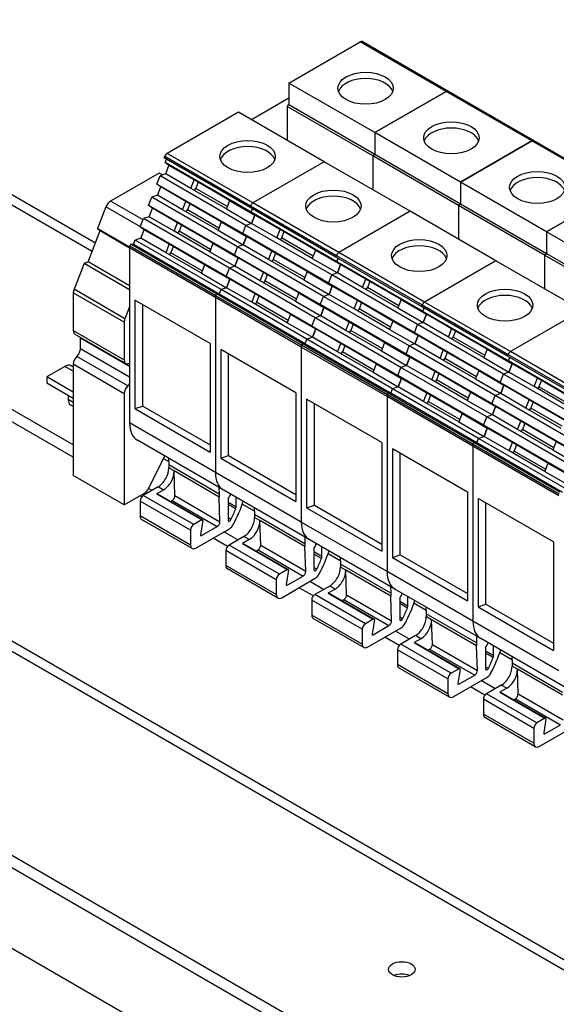
# Model space of a CAD drawing. Units: millimetres. Extents: x 0 to 1782, y 0 to 1260.
# Drawn here: x 1350 to 1420, y 740 to 869 of the extents above; entities that cross this region are included whole.
import ezdxf

# ---------------------------------------------------------------- set-up
doc = ezdxf.new("R2010")
doc.units = ezdxf.units.MM
doc.header["$LTSCALE"] = 6
doc.layers.add('Aristas tangentes visibles(ISO)', color=7, linetype='Continuous', lineweight=25)
doc.layers.add('Visible Edges(ISO)', color=7, linetype='Continuous', lineweight=25)

msp = doc.modelspace()

# ---------------------------------------------------------------- linework, layer by layer
at = {"layer": 'Aristas tangentes visibles(ISO)'}
for p, q in [((1306.6, 869.095), (1359.109, 838.779)), ((1405.772, 859.848), (1394.458, 866.38)), ((1417.085, 853.316), (1405.772, 859.848)), ((1428.399, 846.784), (1417.085, 853.316)), ((1368.696, 851.302), (1380.01, 844.771)), ((1380.316, 845.151), (1369.002, 851.683)), ((1376.918, 844.67), (1372.768, 847.066)), ((1365.468, 842.002), (1360.934, 844.619)), ((1365.821, 842.913), (1361.546, 845.381)), ((1380.01, 844.771), (1391.323, 838.239)), ((1391.63, 838.619), (1380.316, 845.151)), ((1375.823, 841.845), (1371.672, 844.242)), ((1374.727, 839.021), (1370.576, 841.417)), ((1255.688, 839.701), (1510.247, 692.731)), ((1375.414, 832.925), (1364.1, 839.456)), ((1388.232, 838.138), (1384.081, 840.534)), ((1375.366, 832.693), (1364.052, 839.225)), ((1373.631, 836.197), (1369.48, 838.593)), ((1391.323, 838.239), (1402.637, 831.707)), ((1402.943, 832.087), (1391.63, 838.619)), ((1387.136, 835.313), (1382.985, 837.71)), ((1386.04, 832.489), (1381.89, 834.885)), ((1363.345, 829.432), (1356.628, 833.31)), ((1363.44, 829.895), (1356.723, 833.774)), ((1386.727, 826.393), (1375.414, 832.925)), ((1399.546, 831.606), (1395.395, 834.002)), ((1386.68, 826.161), (1375.366, 832.693)), ((1384.945, 829.665), (1380.794, 832.061)), ((1402.637, 831.707), (1413.951, 825.175)), ((1414.257, 825.555), (1402.943, 832.087)), ((1398.45, 828.781), (1394.299, 831.178)), ((1356.628, 828.337), (1363.345, 824.458)), ((1397.354, 825.957), (1393.203, 828.353)), ((1364.052, 823.608), (1357.582, 827.343)), ((1398.041, 819.861), (1386.727, 826.393)), ((1410.86, 825.074), (1406.709, 827.47)), ((1357.582, 825.982), (1364.052, 822.247)), ((1397.994, 819.629), (1386.68, 826.161)), ((1396.258, 823.133), (1392.107, 825.529)), ((1413.951, 825.175), (1425.265, 818.643)), ((1425.571, 819.024), (1414.257, 825.555)), ((1363.345, 820.008), (1356.628, 823.887)), ((1363.823, 821.056), (1357.105, 824.934)), ((1409.764, 822.249), (1405.613, 824.646)), ((1356.628, 822.987), (1355.532, 823.62)), ((1408.668, 819.425), (1404.517, 821.821)), ((1422.173, 818.542), (1418.022, 820.938)), ((1356.628, 818.864), (1355.956, 819.251)), ((1409.307, 813.097), (1397.994, 819.629)), ((1409.355, 813.329), (1398.041, 819.861)), ((1407.572, 816.601), (1403.421, 818.997)), ((1421.077, 815.717), (1416.927, 818.114)), ((1375.366, 809.636), (1364.052, 816.168)), ((1419.982, 812.893), (1415.831, 815.289)), ((1420.621, 806.565), (1409.307, 813.097)), ((1420.668, 806.797), (1409.355, 813.329)), ((1418.886, 810.069), (1414.735, 812.465)), ((1386.68, 803.104), (1375.366, 809.636)), ((1368.508, 807.327), (1367.801, 807.736)), ((1372.078, 802.04), (1365.431, 805.878)), ((1372.502, 802.775), (1365.856, 806.613)), ((1367.612, 806.811), (1373.552, 803.381)), ((1369.668, 805.956), (1375.607, 802.527)), ((1370.021, 806.583), (1375.961, 803.153)), ((1378.089, 805.08), (1377.028, 805.692)), ((1378.038, 804.841), (1377.028, 805.424)), ((1372.078, 800.081), (1365.431, 803.918)), ((1377.406, 803.426), (1377.028, 803.644)), ((1397.994, 796.572), (1386.68, 803.104)), ((1373.385, 801.407), (1373.527, 801.326)), ((1379.821, 800.796), (1379.114, 801.204)), ((1383.392, 795.508), (1376.745, 799.346)), ((1383.816, 796.243), (1377.169, 800.081)), ((1378.926, 800.279), (1384.866, 796.849)), ((1380.981, 799.424), (1386.921, 795.995)), ((1381.335, 800.051), (1387.275, 796.621)), ((1389.402, 798.548), (1388.342, 799.16)), ((1389.352, 798.309), (1388.342, 798.892)), ((1383.392, 793.549), (1376.745, 797.386)), ((1388.72, 796.894), (1388.342, 797.112)), ((1409.307, 790.04), (1397.994, 796.572)), ((1384.699, 794.875), (1384.841, 794.794)), ((1391.135, 794.264), (1390.428, 794.672)), ((1394.706, 788.976), (1388.059, 792.814)), ((1395.13, 789.711), (1388.483, 793.549)), ((1390.24, 793.747), (1396.18, 790.317)), ((1392.295, 792.892), (1398.235, 789.463)), ((1392.649, 793.519), (1398.588, 790.089)), ((1400.716, 792.016), (1399.656, 792.628)), ((1400.666, 791.777), (1399.656, 792.36)), ((1394.706, 787.017), (1388.059, 790.854)), ((1400.033, 790.362), (1399.656, 790.58)), ((1420.621, 783.508), (1409.307, 790.04)), ((1396.013, 788.343), (1396.154, 788.262)), ((1402.449, 787.732), (1401.742, 788.14)), ((1406.019, 782.445), (1399.372, 786.282)), ((1406.444, 783.179), (1399.797, 787.017)), ((1401.554, 787.215), (1407.493, 783.785)), ((1403.609, 786.36), (1409.549, 782.931)), ((1403.962, 786.987), (1409.902, 783.557)), ((1412.03, 785.484), (1410.969, 786.096)), ((1411.979, 785.245), (1410.969, 785.828)), ((1406.019, 780.485), (1399.372, 784.322)), ((1411.347, 783.83), (1410.969, 784.048)), ((1407.327, 781.811), (1407.468, 781.73)), ((1413.763, 781.2), (1413.055, 781.608)), ((1417.333, 775.913), (1410.686, 779.75)), ((1417.757, 776.647), (1411.11, 780.485)), ((1412.867, 780.683), (1418.807, 777.253)), ((1414.923, 779.828), (1420.862, 776.399)), ((1415.276, 780.455), (1421.216, 777.025)), ((1417.333, 773.953), (1410.686, 777.79)), ((1418.64, 775.279), (1418.782, 775.198))]:
    msp.add_line(p, q, dxfattribs=at)
at = {"layer": 'Visible Edges(ISO)'}
for p, q in [((1308.6, 869.293), (1359.538, 839.884)), ((1385.054, 860.951), (1394.458, 866.38)), ((1406.022, 859.873), (1394.708, 866.405)), ((1396.367, 854.419), (1385.054, 860.951)), ((1385.054, 860.951), (1385.054, 858.103)), ((1385.054, 858.952), (1380.137, 856.114)), ((1396.367, 854.419), (1405.772, 859.848)), ((1405.772, 859.848), (1396.367, 854.419)), ((1417.335, 853.341), (1406.022, 859.873)), ((1384.806, 857.872), (1385.054, 858.103)), ((1396.12, 851.34), (1384.806, 857.872)), ((1384.806, 857.872), (1384.806, 853.418)), ((1385.054, 858.103), (1396.367, 851.571)), ((1378.407, 857.113), (1369.002, 851.683)), ((1389.72, 850.581), (1378.407, 857.113)), ((1407.681, 847.887), (1396.367, 854.419)), ((1396.367, 854.419), (1396.367, 851.571)), ((1396.367, 854.419), (1396.367, 851.571)), ((1407.681, 847.887), (1417.085, 853.316)), ((1417.085, 853.316), (1407.681, 847.887)), ((1428.649, 846.809), (1417.335, 853.341)), ((1368.612, 851.087), (1368.696, 851.302)), ((1379.926, 844.555), (1368.612, 851.087)), ((1396.12, 851.34), (1396.367, 851.571)), ((1396.367, 851.571), (1396.12, 851.34)), ((1407.433, 844.808), (1396.12, 851.34)), ((1396.12, 851.34), (1396.12, 846.886)), ((1396.12, 851.34), (1396.12, 846.886)), ((1396.367, 851.571), (1407.681, 845.039)), ((1368.75, 850.461), (1368.923, 850.907)), ((1380.063, 843.929), (1368.75, 850.461)), ((1369.242, 850.092), (1368.75, 850.461)), ((1368.814, 848.989), (1369.242, 850.092)), ((1372.565, 848.173), (1369.242, 850.092)), ((1389.72, 850.581), (1380.316, 845.151)), ((1389.72, 850.581), (1380.316, 845.151)), ((1401.034, 844.049), (1389.72, 850.581)), ((1367.962, 849.085), (1361.546, 845.381)), ((1367.654, 847.637), (1368.078, 848.729)), ((1368.388, 848.839), (1367.962, 849.085)), ((1368.814, 848.989), (1368.078, 848.729)), ((1379.392, 842.197), (1368.078, 848.729)), ((1372.138, 847.071), (1368.814, 848.989)), ((1378.968, 841.105), (1367.654, 847.637)), ((1368.146, 847.267), (1367.654, 847.637)), ((1367.718, 846.165), (1368.146, 847.267)), ((1371.469, 845.348), (1368.146, 847.267)), ((1372.138, 847.071), (1372.565, 848.173)), ((1377.232, 845.478), (1372.565, 848.173)), ((1373.081, 847.875), (1372.768, 847.066)), ((1418.995, 841.355), (1407.681, 847.887)), ((1407.681, 847.887), (1407.681, 845.039)), ((1407.681, 847.887), (1407.681, 845.039)), ((1366.558, 844.812), (1366.982, 845.905)), ((1367.718, 846.165), (1366.982, 845.905)), ((1378.296, 839.373), (1366.982, 845.905)), ((1371.042, 844.246), (1367.718, 846.165)), ((1376.805, 844.376), (1372.138, 847.071)), ((1418.995, 841.355), (1428.399, 846.784)), ((1428.399, 846.784), (1418.995, 841.355)), ((1360.934, 844.619), (1359.831, 841.779)), ((1377.872, 838.28), (1366.558, 844.812)), ((1367.05, 844.443), (1366.558, 844.812)), ((1371.042, 844.246), (1371.469, 845.348)), ((1376.136, 842.654), (1371.469, 845.348)), ((1371.986, 845.05), (1371.672, 844.242)), ((1377.232, 845.478), (1376.805, 844.376)), ((1377.232, 845.478), (1380.556, 843.56)), ((1379.926, 844.555), (1380.01, 844.771)), ((1379.926, 844.555), (1380.01, 844.771)), ((1391.24, 838.023), (1379.926, 844.555)), ((1407.433, 844.808), (1407.681, 845.039)), ((1407.681, 845.039), (1407.433, 844.808)), ((1418.747, 838.276), (1407.433, 844.808)), ((1407.433, 844.808), (1407.433, 840.354)), ((1407.433, 844.808), (1407.433, 840.354)), ((1407.681, 845.039), (1418.995, 838.507)), ((1366.622, 843.34), (1365.886, 843.081)), ((1366.622, 843.34), (1367.05, 844.443)), ((1369.946, 841.422), (1366.622, 843.34)), ((1370.374, 842.524), (1367.05, 844.443)), ((1375.709, 841.552), (1371.042, 844.246)), ((1376.805, 844.376), (1380.128, 842.457)), ((1380.063, 843.929), (1380.237, 844.375)), ((1380.063, 843.929), (1380.237, 844.375)), ((1391.377, 837.397), (1380.063, 843.929)), ((1380.556, 843.56), (1380.063, 843.929)), ((1380.556, 843.56), (1380.063, 843.929)), ((1380.128, 842.457), (1380.556, 843.56)), ((1380.556, 843.56), (1380.128, 842.457)), ((1383.879, 841.641), (1380.556, 843.56)), ((1401.034, 844.049), (1391.63, 838.619)), ((1401.034, 844.049), (1391.63, 838.619)), ((1412.348, 837.517), (1401.034, 844.049)), ((1365.462, 841.988), (1365.886, 843.081)), ((1376.776, 835.456), (1365.462, 841.988)), ((1365.954, 841.618), (1365.462, 841.988)), ((1377.2, 836.549), (1365.886, 843.081)), ((1369.946, 841.422), (1370.374, 842.524)), ((1375.04, 839.83), (1370.374, 842.524)), ((1370.89, 842.226), (1370.576, 841.417)), ((1376.136, 842.654), (1375.709, 841.552)), ((1376.136, 842.654), (1379.46, 840.735)), ((1378.968, 841.105), (1379.392, 842.197)), ((1378.968, 841.105), (1379.392, 842.197)), ((1380.128, 842.457), (1379.392, 842.197)), ((1380.128, 842.457), (1379.392, 842.197)), ((1390.705, 835.665), (1379.392, 842.197)), ((1383.451, 840.539), (1380.128, 842.457)), ((1356.628, 813.267), (1308.368, 841.13)), ((1358.567, 837.382), (1360.165, 841.498)), ((1359.831, 841.779), (1360.165, 841.498)), ((1364.064, 839.336), (1359.831, 841.779)), ((1360.165, 841.498), (1364.053, 839.253)), ((1365.527, 840.516), (1365.954, 841.618)), ((1369.278, 839.7), (1365.954, 841.618)), ((1374.613, 838.727), (1369.946, 841.422)), ((1375.709, 841.552), (1379.032, 839.633)), ((1390.281, 834.573), (1378.968, 841.105)), ((1379.46, 840.735), (1378.968, 841.105)), ((1379.46, 840.735), (1378.968, 841.105)), ((1379.032, 839.633), (1379.46, 840.735)), ((1379.46, 840.735), (1379.032, 839.633)), ((1382.783, 838.816), (1379.46, 840.735)), ((1383.451, 840.539), (1383.879, 841.641)), ((1388.546, 838.946), (1383.879, 841.641)), ((1384.395, 841.343), (1384.081, 840.534)), ((1430.308, 834.823), (1418.995, 841.355)), ((1418.995, 841.355), (1418.995, 838.507)), ((1418.995, 841.355), (1418.995, 838.507)), ((1257.688, 839.899), (1512.247, 692.93)), ((1356.628, 811.634), (1308.368, 839.497)), ((1364.1, 839.456), (1364.193, 839.696)), ((1364.56, 839.664), (1364.193, 839.696)), ((1375.507, 833.164), (1364.193, 839.696)), ((1364.56, 839.664), (1364.79, 840.256)), ((1375.874, 833.132), (1364.56, 839.664)), ((1365.527, 840.516), (1364.79, 840.256)), ((1376.104, 833.724), (1364.79, 840.256)), ((1368.85, 838.597), (1365.527, 840.516)), ((1368.85, 838.597), (1369.278, 839.7)), ((1373.945, 837.005), (1369.278, 839.7)), ((1369.794, 839.402), (1369.48, 838.593)), ((1375.04, 839.83), (1374.613, 838.727)), ((1375.04, 839.83), (1378.364, 837.911)), ((1377.872, 838.28), (1378.296, 839.373)), ((1377.872, 838.28), (1378.296, 839.373)), ((1379.032, 839.633), (1378.296, 839.373)), ((1379.032, 839.633), (1378.296, 839.373)), ((1389.609, 832.841), (1378.296, 839.373)), ((1382.355, 837.714), (1379.032, 839.633)), ((1388.118, 837.844), (1383.451, 840.539)), ((1364.052, 839.225), (1364.052, 816.168)), ((1373.517, 835.903), (1368.85, 838.597)), ((1374.613, 838.727), (1377.936, 836.809)), ((1389.185, 831.748), (1377.872, 838.28)), ((1378.364, 837.911), (1377.872, 838.28)), ((1378.364, 837.911), (1377.872, 838.28)), ((1382.355, 837.714), (1382.783, 838.816)), ((1387.45, 836.122), (1382.783, 838.816)), ((1383.299, 838.519), (1382.985, 837.71)), ((1388.546, 838.946), (1388.118, 837.844)), ((1388.546, 838.946), (1391.869, 837.028)), ((1391.24, 838.023), (1391.323, 838.239)), ((1391.24, 838.023), (1391.323, 838.239)), ((1418.747, 838.276), (1418.995, 838.507)), ((1418.995, 838.507), (1418.747, 838.276)), ((1430.061, 831.744), (1418.747, 838.276)), ((1418.747, 838.276), (1418.747, 833.823)), ((1418.747, 838.276), (1418.747, 833.823)), ((1418.995, 838.507), (1430.308, 831.975)), ((1358.044, 837.177), (1356.723, 833.774)), ((1358.567, 837.382), (1358.044, 837.177)), ((1364.052, 833.708), (1358.044, 837.177)), ((1364.052, 834.215), (1358.567, 837.382)), ((1373.945, 837.005), (1373.517, 835.903)), ((1373.945, 837.005), (1377.268, 835.086)), ((1377.936, 836.809), (1377.2, 836.549)), ((1377.936, 836.809), (1377.2, 836.549)), ((1377.936, 836.809), (1378.364, 837.911)), ((1378.364, 837.911), (1377.936, 836.809)), ((1381.26, 834.89), (1377.936, 836.809)), ((1381.687, 835.992), (1378.364, 837.911)), ((1387.022, 835.02), (1382.355, 837.714)), ((1388.118, 837.844), (1391.442, 835.925)), ((1402.553, 831.491), (1391.24, 838.023)), ((1391.377, 837.397), (1391.55, 837.843)), ((1391.377, 837.397), (1391.55, 837.843)), ((1402.691, 830.865), (1391.377, 837.397)), ((1391.869, 837.028), (1391.377, 837.397)), ((1391.869, 837.028), (1391.377, 837.397)), ((1391.442, 835.925), (1391.869, 837.028)), ((1391.869, 837.028), (1391.442, 835.925)), ((1395.193, 835.109), (1391.869, 837.028)), ((1412.348, 837.517), (1402.943, 832.087)), ((1412.348, 837.517), (1402.943, 832.087)), ((1423.662, 830.985), (1412.348, 837.517)), ((1373.517, 835.903), (1376.84, 833.984)), ((1376.776, 835.456), (1377.2, 836.549)), ((1376.776, 835.456), (1377.2, 836.549)), ((1388.09, 828.924), (1376.776, 835.456)), ((1377.268, 835.086), (1376.776, 835.456)), ((1377.268, 835.086), (1376.776, 835.456)), ((1388.514, 830.017), (1377.2, 836.549)), ((1381.26, 834.89), (1381.687, 835.992)), ((1386.354, 833.298), (1381.687, 835.992)), ((1382.203, 835.694), (1381.89, 834.885)), ((1387.45, 836.122), (1387.022, 835.02)), ((1387.45, 836.122), (1390.773, 834.203)), ((1390.281, 834.573), (1390.705, 835.665)), ((1390.281, 834.573), (1390.705, 835.665)), ((1391.442, 835.925), (1390.705, 835.665)), ((1391.442, 835.925), (1390.705, 835.665)), ((1402.019, 829.134), (1390.705, 835.665)), ((1394.765, 834.007), (1391.442, 835.925)), ((1376.84, 833.984), (1377.268, 835.086)), ((1377.268, 835.086), (1376.84, 833.984)), ((1380.591, 833.168), (1377.268, 835.086)), ((1385.927, 832.195), (1381.26, 834.89)), ((1387.022, 835.02), (1390.346, 833.101)), ((1401.595, 828.041), (1390.281, 834.573)), ((1390.773, 834.203), (1390.281, 834.573)), ((1390.773, 834.203), (1390.281, 834.573)), ((1390.346, 833.101), (1390.773, 834.203)), ((1390.773, 834.203), (1390.346, 833.101)), ((1394.097, 832.284), (1390.773, 834.203)), ((1394.765, 834.007), (1395.193, 835.109)), ((1399.86, 832.414), (1395.193, 835.109)), ((1395.709, 834.811), (1395.395, 834.002)), ((1356.628, 833.31), (1356.628, 828.337)), ((1375.414, 832.925), (1375.507, 833.164)), ((1375.414, 832.925), (1375.507, 833.164)), ((1375.874, 833.132), (1375.507, 833.164)), ((1386.82, 826.632), (1375.507, 833.164)), ((1375.874, 833.132), (1375.507, 833.164)), ((1375.874, 833.132), (1376.104, 833.724)), ((1375.874, 833.132), (1376.104, 833.724)), ((1387.188, 826.6), (1375.874, 833.132)), ((1376.84, 833.984), (1376.104, 833.724)), ((1376.84, 833.984), (1376.104, 833.724)), ((1387.418, 827.192), (1376.104, 833.724)), ((1380.164, 832.065), (1376.84, 833.984)), ((1380.164, 832.065), (1380.591, 833.168)), ((1385.258, 830.473), (1380.591, 833.168)), ((1381.108, 832.87), (1380.794, 832.061)), ((1386.354, 833.298), (1385.927, 832.195)), ((1386.354, 833.298), (1389.678, 831.379)), ((1390.346, 833.101), (1389.609, 832.841)), ((1390.346, 833.101), (1389.609, 832.841)), ((1393.669, 831.182), (1390.346, 833.101)), ((1399.432, 831.312), (1394.765, 834.007)), ((1374.659, 826.64), (1364.76, 832.355)), ((1364.76, 832.355), (1364.76, 818.046)), ((1365.781, 818.392), (1365.781, 831.765)), ((1375.366, 832.693), (1375.366, 809.636)), ((1375.366, 832.693), (1375.366, 809.636)), ((1384.831, 829.371), (1380.164, 832.065)), ((1385.927, 832.195), (1389.25, 830.277)), ((1389.185, 831.748), (1389.609, 832.841)), ((1389.185, 831.748), (1389.609, 832.841)), ((1400.499, 825.216), (1389.185, 831.748)), ((1389.678, 831.379), (1389.185, 831.748)), ((1389.678, 831.379), (1389.185, 831.748)), ((1400.923, 826.309), (1389.609, 832.841)), ((1393.669, 831.182), (1394.097, 832.284)), ((1398.764, 829.59), (1394.097, 832.284)), ((1394.613, 831.987), (1394.299, 831.178)), ((1399.86, 832.414), (1399.432, 831.312)), ((1399.86, 832.414), (1403.183, 830.496)), ((1402.553, 831.491), (1402.637, 831.707)), ((1402.553, 831.491), (1402.637, 831.707)), ((1364.052, 831.472), (1363.44, 829.895)), ((1385.258, 830.473), (1384.831, 829.371)), ((1385.258, 830.473), (1388.582, 828.554)), ((1389.25, 830.277), (1388.514, 830.017)), ((1389.25, 830.277), (1388.514, 830.017)), ((1389.25, 830.277), (1389.678, 831.379)), ((1389.678, 831.379), (1389.25, 830.277)), ((1392.573, 828.358), (1389.25, 830.277)), ((1393.001, 829.46), (1389.678, 831.379)), ((1398.336, 828.488), (1393.669, 831.182)), ((1399.432, 831.312), (1402.755, 829.393)), ((1413.867, 824.959), (1402.553, 831.491)), ((1402.691, 830.865), (1402.864, 831.311)), ((1402.691, 830.865), (1402.864, 831.311)), ((1414.005, 824.333), (1402.691, 830.865)), ((1403.183, 830.496), (1402.691, 830.865)), ((1403.183, 830.496), (1402.691, 830.865)), ((1402.755, 829.393), (1403.183, 830.496)), ((1403.183, 830.496), (1402.755, 829.393)), ((1406.506, 828.577), (1403.183, 830.496)), ((1423.662, 830.985), (1414.257, 825.555)), ((1423.662, 830.985), (1414.257, 825.555)), ((1363.345, 829.432), (1363.345, 824.458)), ((1384.831, 829.371), (1388.154, 827.452)), ((1388.09, 828.924), (1388.514, 830.017)), ((1388.09, 828.924), (1388.514, 830.017)), ((1399.827, 823.485), (1388.514, 830.017)), ((1392.573, 828.358), (1393.001, 829.46)), ((1397.668, 826.766), (1393.001, 829.46)), ((1393.517, 829.162), (1393.203, 828.353)), ((1398.764, 829.59), (1398.336, 828.488)), ((1398.764, 829.59), (1402.087, 827.671)), ((1401.595, 828.041), (1402.019, 829.134)), ((1401.595, 828.041), (1402.019, 829.134)), ((1402.755, 829.393), (1402.019, 829.134)), ((1402.755, 829.393), (1402.019, 829.134)), ((1413.333, 822.602), (1402.019, 829.134)), ((1406.079, 827.475), (1402.755, 829.393)), ((1356.835, 827.879), (1363.552, 824)), ((1399.403, 822.392), (1388.09, 828.924)), ((1388.582, 828.554), (1388.09, 828.924)), ((1388.582, 828.554), (1388.09, 828.924)), ((1388.154, 827.452), (1388.582, 828.554)), ((1388.582, 828.554), (1388.154, 827.452)), ((1391.905, 826.636), (1388.582, 828.554)), ((1397.24, 825.663), (1392.573, 828.358)), ((1398.336, 828.488), (1401.659, 826.569)), ((1412.909, 821.509), (1401.595, 828.041)), ((1402.087, 827.671), (1401.595, 828.041)), ((1402.087, 827.671), (1401.595, 828.041)), ((1401.659, 826.569), (1402.087, 827.671)), ((1402.087, 827.671), (1401.659, 826.569)), ((1405.411, 825.753), (1402.087, 827.671)), ((1406.079, 827.475), (1406.506, 828.577)), ((1411.173, 825.882), (1406.506, 828.577)), ((1407.022, 828.279), (1406.709, 827.47)), ((1357.582, 825.982), (1357.582, 827.343)), ((1374.659, 826.64), (1374.659, 812.33)), ((1386.727, 826.393), (1386.82, 826.632)), ((1386.727, 826.393), (1386.82, 826.632)), ((1387.188, 826.6), (1386.82, 826.632)), ((1398.134, 820.1), (1386.82, 826.632)), ((1387.188, 826.6), (1386.82, 826.632)), ((1387.188, 826.6), (1387.418, 827.192)), ((1387.188, 826.6), (1387.418, 827.192)), ((1398.501, 820.068), (1387.188, 826.6)), ((1388.154, 827.452), (1387.418, 827.192)), ((1388.154, 827.452), (1387.418, 827.192)), ((1398.731, 820.66), (1387.418, 827.192)), ((1391.477, 825.533), (1388.154, 827.452)), ((1391.477, 825.533), (1391.905, 826.636)), ((1396.572, 823.941), (1391.905, 826.636)), ((1397.668, 826.766), (1397.24, 825.663)), ((1397.668, 826.766), (1400.991, 824.847)), ((1401.659, 826.569), (1400.923, 826.309)), ((1401.659, 826.569), (1400.923, 826.309)), ((1404.983, 824.65), (1401.659, 826.569)), ((1410.746, 824.78), (1406.079, 827.475)), ((1385.973, 820.108), (1376.073, 825.823)), ((1376.073, 825.823), (1376.073, 811.514)), ((1377.095, 811.86), (1377.095, 825.233)), ((1386.68, 826.161), (1386.68, 803.104)), ((1386.68, 826.161), (1386.68, 803.104)), ((1396.144, 822.839), (1391.477, 825.533)), ((1392.421, 826.338), (1392.107, 825.529)), ((1397.24, 825.663), (1400.564, 823.745)), ((1400.499, 825.216), (1400.923, 826.309)), ((1400.499, 825.216), (1400.923, 826.309)), ((1411.813, 818.684), (1400.499, 825.216)), ((1400.991, 824.847), (1400.499, 825.216)), ((1400.991, 824.847), (1400.499, 825.216)), ((1412.237, 819.777), (1400.923, 826.309)), ((1404.983, 824.65), (1405.411, 825.753)), ((1410.077, 823.058), (1405.411, 825.753)), ((1405.927, 825.455), (1405.613, 824.646)), ((1411.173, 825.882), (1410.746, 824.78)), ((1411.173, 825.882), (1414.497, 823.964)), ((1413.867, 824.959), (1413.951, 825.175)), ((1413.867, 824.959), (1413.951, 825.175)), ((1356.628, 823.887), (1356.628, 809.253)), ((1396.572, 823.941), (1396.144, 822.839)), ((1396.572, 823.941), (1399.895, 822.022)), ((1400.564, 823.745), (1400.991, 824.847)), ((1400.991, 824.847), (1400.564, 823.745)), ((1404.315, 822.928), (1400.991, 824.847)), ((1409.65, 821.956), (1404.983, 824.65)), ((1410.746, 824.78), (1414.069, 822.861)), ((1425.181, 818.427), (1413.867, 824.959)), ((1414.005, 824.333), (1414.178, 824.78)), ((1414.005, 824.333), (1414.178, 824.78)), ((1414.497, 823.964), (1414.005, 824.333)), ((1425.318, 817.801), (1414.005, 824.333)), ((1414.497, 823.964), (1414.005, 824.333)), ((1414.497, 823.964), (1414.069, 822.861)), ((1414.069, 822.861), (1414.497, 823.964)), ((1417.82, 822.045), (1414.497, 823.964)), ((1355.532, 823.62), (1353.128, 822.232)), ((1356.628, 823.528), (1356.332, 823.699)), ((1396.144, 822.839), (1399.468, 820.92)), ((1399.403, 822.392), (1399.827, 823.485)), ((1399.403, 822.392), (1399.827, 823.485)), ((1400.564, 823.745), (1399.827, 823.485)), ((1400.564, 823.745), (1399.827, 823.485)), ((1411.141, 816.953), (1399.827, 823.485)), ((1403.887, 821.826), (1400.564, 823.745)), ((1403.887, 821.826), (1404.315, 822.928)), ((1408.982, 820.234), (1404.315, 822.928)), ((1404.831, 822.63), (1404.517, 821.821)), ((1410.077, 823.058), (1409.65, 821.956)), ((1410.077, 823.058), (1413.401, 821.139)), ((1412.909, 821.509), (1413.333, 822.602)), ((1412.909, 821.509), (1413.333, 822.602)), ((1414.069, 822.861), (1413.333, 822.602)), ((1414.069, 822.861), (1413.333, 822.602)), ((1424.646, 816.07), (1413.333, 822.602)), ((1417.392, 820.943), (1414.069, 822.861)), ((1356.628, 820.211), (1353.128, 822.232)), ((1353.128, 822.232), (1353.128, 821.415)), ((1356.628, 819.394), (1353.128, 821.415)), ((1410.717, 815.86), (1399.403, 822.392)), ((1399.895, 822.022), (1399.403, 822.392)), ((1399.895, 822.022), (1399.403, 822.392)), ((1399.468, 820.92), (1399.895, 822.022)), ((1399.895, 822.022), (1399.468, 820.92)), ((1403.219, 820.104), (1399.895, 822.022)), ((1408.554, 819.131), (1403.887, 821.826)), ((1409.65, 821.956), (1412.973, 820.037)), ((1413.401, 821.139), (1412.909, 821.509)), ((1424.222, 814.977), (1412.909, 821.509)), ((1413.401, 821.139), (1412.909, 821.509)), ((1417.392, 820.943), (1417.82, 822.045)), ((1422.487, 819.351), (1417.82, 822.045)), ((1418.336, 821.747), (1418.022, 820.938)), ((1363.345, 820.008), (1363.345, 805.375)), ((1385.973, 820.108), (1385.973, 805.798)), ((1398.041, 819.861), (1398.134, 820.1)), ((1398.041, 819.861), (1398.134, 820.1)), ((1398.501, 820.068), (1398.134, 820.1)), ((1409.448, 813.568), (1398.134, 820.1)), ((1398.501, 820.068), (1398.134, 820.1)), ((1398.501, 820.068), (1398.731, 820.66)), ((1398.501, 820.068), (1398.731, 820.66)), ((1409.815, 813.536), (1398.501, 820.068)), ((1399.468, 820.92), (1398.731, 820.66)), ((1399.468, 820.92), (1398.731, 820.66)), ((1410.045, 814.128), (1398.731, 820.66)), ((1402.791, 819.001), (1399.468, 820.92)), ((1402.791, 819.001), (1403.219, 820.104)), ((1407.886, 817.409), (1403.219, 820.104)), ((1408.982, 820.234), (1408.554, 819.131)), ((1408.982, 820.234), (1412.305, 818.315)), ((1412.973, 820.037), (1412.237, 819.777)), ((1412.973, 820.037), (1412.237, 819.777)), ((1413.401, 821.139), (1412.973, 820.037)), ((1412.973, 820.037), (1413.401, 821.139)), ((1416.297, 818.118), (1412.973, 820.037)), ((1416.724, 819.221), (1413.401, 821.139)), ((1422.059, 818.248), (1417.392, 820.943)), ((1355.956, 819.782), (1355.956, 819.251)), ((1397.286, 813.576), (1387.387, 819.291)), ((1387.387, 819.291), (1387.387, 804.982)), ((1388.408, 805.328), (1388.408, 818.702)), ((1397.994, 819.629), (1397.994, 796.572)), ((1397.994, 819.629), (1397.994, 796.572)), ((1407.458, 816.307), (1402.791, 819.001)), ((1403.735, 819.806), (1403.421, 818.997)), ((1408.554, 819.131), (1411.877, 817.213)), ((1411.813, 818.684), (1412.237, 819.777)), ((1411.813, 818.684), (1412.237, 819.777)), ((1412.305, 818.315), (1411.813, 818.684)), ((1423.127, 812.153), (1411.813, 818.684)), ((1412.305, 818.315), (1411.813, 818.684)), ((1423.551, 813.245), (1412.237, 819.777)), ((1416.297, 818.118), (1416.724, 819.221)), ((1421.391, 816.526), (1416.724, 819.221)), ((1417.24, 818.923), (1416.927, 818.114)), ((1356.628, 818.323), (1356.287, 818.519)), ((1364.76, 818.046), (1365.781, 818.392)), ((1364.76, 818.046), (1374.659, 812.33)), ((1365.781, 818.392), (1374.659, 813.266)), ((1407.886, 817.409), (1407.458, 816.307)), ((1407.886, 817.409), (1411.209, 815.491)), ((1412.305, 818.315), (1411.877, 817.213)), ((1411.877, 817.213), (1412.305, 818.315)), ((1415.628, 816.396), (1412.305, 818.315)), ((1420.963, 815.424), (1416.297, 818.118)), ((1407.458, 816.307), (1410.781, 814.388)), ((1410.717, 815.86), (1411.141, 816.953)), ((1410.717, 815.86), (1411.141, 816.953)), ((1411.877, 817.213), (1411.141, 816.953)), ((1411.877, 817.213), (1411.141, 816.953)), ((1422.455, 810.421), (1411.141, 816.953)), ((1415.201, 815.294), (1411.877, 817.213)), ((1415.201, 815.294), (1415.628, 816.396)), ((1420.295, 813.702), (1415.628, 816.396)), ((1416.144, 816.098), (1415.831, 815.289)), ((1411.209, 815.491), (1410.717, 815.86)), ((1422.031, 809.328), (1410.717, 815.86)), ((1411.209, 815.491), (1410.717, 815.86)), ((1411.209, 815.491), (1410.781, 814.388)), ((1410.781, 814.388), (1411.209, 815.491)), ((1414.533, 813.572), (1411.209, 815.491)), ((1419.868, 812.599), (1415.201, 815.294)), ((1376.402, 807.347), (1365.088, 813.879)), ((1397.286, 813.576), (1397.286, 799.266)), ((1409.355, 813.329), (1409.448, 813.568)), ((1409.355, 813.329), (1409.448, 813.568)), ((1409.815, 813.536), (1409.448, 813.568)), ((1409.815, 813.536), (1409.448, 813.568)), ((1420.761, 807.036), (1409.448, 813.568)), ((1409.815, 813.536), (1410.045, 814.128)), ((1409.815, 813.536), (1410.045, 814.128)), ((1421.129, 807.004), (1409.815, 813.536)), ((1410.781, 814.388), (1410.045, 814.128)), ((1410.781, 814.388), (1410.045, 814.128)), ((1421.359, 807.596), (1410.045, 814.128)), ((1414.105, 812.469), (1410.781, 814.388)), ((1414.105, 812.469), (1414.533, 813.572)), ((1419.199, 810.877), (1414.533, 813.572)), ((1420.295, 813.702), (1419.868, 812.599)), ((1420.295, 813.702), (1423.619, 811.783)), ((1408.6, 807.044), (1398.701, 812.759)), ((1398.701, 812.759), (1398.701, 798.45)), ((1399.722, 798.796), (1399.722, 812.17)), ((1409.307, 813.097), (1409.307, 790.04)), ((1409.307, 813.097), (1409.307, 790.04)), ((1418.772, 809.775), (1414.105, 812.469)), ((1415.049, 813.274), (1414.735, 812.465)), ((1419.868, 812.599), (1423.191, 810.681)), ((1461.81, 693.752), (1257.456, 811.736)), ((1366.562, 807.533), (1368.696, 811.795)), ((1369.196, 811.066), (1368.525, 811.454)), ((1369.181, 811.516), (1369.212, 810.623)), ((1376.073, 811.514), (1377.095, 811.86)), ((1376.073, 811.514), (1385.973, 805.798)), ((1377.095, 811.86), (1385.973, 806.734)), ((1419.199, 810.877), (1418.772, 809.775)), ((1419.199, 810.877), (1422.523, 808.959)), ((1461.81, 692.119), (1257.456, 810.103)), ((1369.212, 810.623), (1369.214, 810.242)), ((1375.859, 806.785), (1369.212, 810.623)), ((1369.921, 809.833), (1369.214, 810.242)), ((1375.861, 806.404), (1369.921, 809.833)), ((1370.021, 806.583), (1369.921, 809.833)), ((1418.772, 809.775), (1422.095, 807.856)), ((1363.345, 805.375), (1356.628, 809.253)), ((1363.345, 805.375), (1366.013, 806.915)), ((1367.801, 807.736), (1365.856, 806.613)), ((1367.004, 807.276), (1366.561, 807.532)), ((1368.508, 807.327), (1367.612, 806.811)), ((1375.828, 807.678), (1375.859, 806.785)), ((1387.715, 800.815), (1376.402, 807.347)), ((1408.6, 807.044), (1408.6, 792.734)), ((1365.646, 806.427), (1365.407, 806.565)), ((1365.431, 805.878), (1365.431, 803.918)), ((1367.712, 806.82), (1373.652, 803.391)), ((1369.439, 805.824), (1369.668, 805.956)), ((1375.859, 806.785), (1375.861, 806.404)), ((1375.961, 803.153), (1375.861, 806.404)), ((1377.028, 806.15), (1377.028, 803.361)), ((1378.089, 805.08), (1378.089, 806.373)), ((1419.914, 800.512), (1410.014, 806.227)), ((1410.014, 806.227), (1410.014, 791.918)), ((1411.036, 792.264), (1411.036, 805.638)), ((1380.51, 804.534), (1378.905, 805.461)), ((1380.494, 804.984), (1380.526, 804.091)), ((1387.387, 804.982), (1388.408, 805.328)), ((1387.387, 804.982), (1397.286, 799.266)), ((1388.408, 805.328), (1397.286, 800.202)), ((1372.285, 799.623), (1365.638, 803.461)), ((1373.552, 803.381), (1372.502, 802.775)), ((1373.69, 803.264), (1373.389, 801.443)), ((1380.526, 804.091), (1380.528, 803.71)), ((1387.172, 800.253), (1380.526, 804.091)), ((1381.235, 803.302), (1380.528, 803.71)), ((1387.174, 799.872), (1381.235, 803.302)), ((1381.335, 800.051), (1381.235, 803.302)), ((1372.078, 802.04), (1372.078, 800.081)), ((1372.785, 799.673), (1377.212, 802.228)), ((1373.527, 801.326), (1375.607, 802.527)), ((1378.318, 800.744), (1376.479, 801.805)), ((1376.959, 799.895), (1375.065, 800.989)), ((1379.114, 801.204), (1377.169, 800.081)), ((1379.821, 800.796), (1378.926, 800.279)), ((1387.141, 801.146), (1387.172, 800.253)), ((1399.029, 794.283), (1387.715, 800.815)), ((1419.914, 800.512), (1419.914, 786.202)), ((1376.745, 799.346), (1376.745, 797.386)), ((1379.026, 800.289), (1384.966, 796.859)), ((1380.752, 799.292), (1380.981, 799.424)), ((1387.172, 800.253), (1387.174, 799.872)), ((1387.275, 796.621), (1387.174, 799.872)), ((1388.342, 799.619), (1388.342, 796.829)), ((1389.402, 798.548), (1389.402, 799.841)), ((1391.824, 798.002), (1390.219, 798.929)), ((1391.808, 798.452), (1391.839, 797.559)), ((1398.701, 798.45), (1399.722, 798.796)), ((1398.701, 798.45), (1408.6, 792.734)), ((1399.722, 798.796), (1408.6, 793.671)), ((1383.599, 793.091), (1376.952, 796.929)), ((1384.866, 796.849), (1383.816, 796.243)), ((1385.004, 796.732), (1384.702, 794.911)), ((1391.839, 797.559), (1391.841, 797.178)), ((1398.486, 793.721), (1391.839, 797.559)), ((1392.548, 796.77), (1391.841, 797.178)), ((1398.488, 793.34), (1392.548, 796.77)), ((1392.649, 793.519), (1392.548, 796.77)), ((1383.392, 795.508), (1383.392, 793.549)), ((1384.099, 793.141), (1388.526, 795.696)), ((1384.841, 794.794), (1386.921, 795.995)), ((1389.632, 794.212), (1387.793, 795.273)), ((1388.273, 793.363), (1386.379, 794.457)), ((1390.428, 794.672), (1388.483, 793.549)), ((1391.135, 794.264), (1390.24, 793.747)), ((1398.455, 794.614), (1398.486, 793.721)), ((1410.343, 787.751), (1399.029, 794.283)), ((1388.059, 792.814), (1388.059, 790.854)), ((1390.34, 793.757), (1396.28, 790.327)), ((1392.066, 792.76), (1392.295, 792.892)), ((1398.486, 793.721), (1398.488, 793.34)), ((1398.588, 790.089), (1398.488, 793.34)), ((1399.656, 793.087), (1399.656, 790.297)), ((1400.716, 792.016), (1400.716, 793.309)), ((1403.138, 791.47), (1401.533, 792.397)), ((1403.122, 791.92), (1403.153, 791.027)), ((1410.014, 791.918), (1411.036, 792.264)), ((1410.014, 791.918), (1419.914, 786.202)), ((1411.036, 792.264), (1419.914, 787.139)), ((1394.913, 786.559), (1388.266, 790.397)), ((1396.18, 790.317), (1395.13, 789.711)), ((1396.318, 790.2), (1396.016, 788.379)), ((1403.153, 791.027), (1403.155, 790.646)), ((1409.8, 787.189), (1403.153, 791.027)), ((1403.862, 790.238), (1403.155, 790.646)), ((1409.802, 786.808), (1403.862, 790.238)), ((1403.962, 786.987), (1403.862, 790.238)), ((1394.706, 788.976), (1394.706, 787.017)), ((1395.413, 786.609), (1399.839, 789.164)), ((1396.154, 788.262), (1398.235, 789.463)), ((1399.587, 786.831), (1397.693, 787.925)), ((1400.945, 787.68), (1399.107, 788.742)), ((1401.742, 788.14), (1399.797, 787.017)), ((1402.449, 787.732), (1401.554, 787.215)), ((1409.769, 788.082), (1409.8, 787.189)), ((1421.657, 781.219), (1410.343, 787.751)), ((1399.372, 786.282), (1399.372, 784.322)), ((1401.654, 787.225), (1407.593, 783.795)), ((1403.38, 786.228), (1403.609, 786.36)), ((1409.8, 787.189), (1409.802, 786.808)), ((1409.902, 783.557), (1409.802, 786.808)), ((1410.969, 786.555), (1410.969, 783.765)), ((1412.03, 785.484), (1412.03, 786.777)), ((1414.451, 784.938), (1412.847, 785.865)), ((1414.436, 785.388), (1414.467, 784.495)), ((1406.226, 780.027), (1399.58, 783.865)), ((1407.493, 783.785), (1406.444, 783.179)), ((1407.632, 783.668), (1407.33, 781.847)), ((1414.467, 784.495), (1414.469, 784.114)), ((1421.114, 780.657), (1414.467, 784.495)), ((1415.176, 783.706), (1414.469, 784.114)), ((1421.116, 780.276), (1415.176, 783.706)), ((1415.276, 780.455), (1415.176, 783.706)), ((1406.019, 782.445), (1406.019, 780.485)), ((1406.726, 780.077), (1411.153, 782.632)), ((1407.468, 781.73), (1409.549, 782.931)), ((1410.9, 780.299), (1409.006, 781.393)), ((1412.259, 781.148), (1410.421, 782.21)), ((1413.055, 781.608), (1411.11, 780.485)), ((1413.763, 781.2), (1412.867, 780.683)), ((1410.686, 779.75), (1410.686, 777.79)), ((1412.967, 780.693), (1418.907, 777.263)), ((1414.694, 779.696), (1414.923, 779.828)), ((1417.54, 773.495), (1410.893, 777.333)), ((1418.807, 777.253), (1417.757, 776.647)), ((1418.945, 777.136), (1418.643, 775.315)), ((1459.949, 682.579), (1298.294, 775.911)), ((1417.333, 775.913), (1417.333, 773.953)), ((1418.04, 773.545), (1422.467, 776.1)), ((1418.782, 775.198), (1420.862, 776.399))]:
    msp.add_line(p, q, dxfattribs=at)
for centre, major_axis, ratio, start_param, end_param in [((1394.458, 865.972), (0.25, 0.433), 0.5773503, 0, 0.7853981), ((1395.165, 859.44), (-3.65, 0), 0.5773502, 3.3365533, 6.0882247), ((1405.772, 859.44), (0.25, 0.433), 0.5773503, 0, 0.7853981), ((1405.772, 859.44), (0.25, 0.433), 0.5773503, 0, 0.7853981), ((1406.479, 852.908), (-3.65, 0), 0.5773502, 3.3365533, 6.0882247), ((1379.609, 850.459), (-3.65, 0), 0.5773502, 3.3365533, 6.0882247), ((1417.085, 852.908), (0.25, 0.433), 0.5773503, 0, 0.7853981), ((1417.085, 852.908), (0.25, 0.433), 0.5773503, 0, 0.7853981), ((1369.002, 851.275), (-0.25, -0.433), 0.5773503, 3.9269908, 4.9741883), ((1417.793, 846.376), (-3.65, 0), 0.5773502, 3.3365533, 6.0882247), ((1372.461, 847.094), (-0.25, -0.433), 0.5773503, 1.1986, 1.8325957), ((1390.923, 843.927), (-3.65, 0), 0.5773502, 3.3365533, 6.0882247), ((1361.546, 844.564), (-0.5, -0.866), 0.5773503, 3.9269908, 4.9737415), ((1380.316, 844.743), (-0.25, -0.433), 0.5773503, 3.9269908, 4.9741883), ((1380.316, 844.743), (0.25, 0.433), 0.5773503, 0.7853981, 1.8325957), ((1371.366, 844.269), (-0.25, -0.433), 0.5773503, 1.1986, 1.8325957), ((1370.27, 841.445), (-0.25, -0.433), 0.5773503, 1.1986, 1.8325957), ((1364.406, 839.429), (-0.25, -0.433), 0.5773503, 4.9741883, 5.4977871), ((1383.775, 840.562), (-0.25, -0.433), 0.5773503, 1.1986, 1.8325957), ((1402.236, 837.395), (-3.65, 0), 0.5773502, 3.3365533, 6.0882247), ((1369.174, 838.62), (-0.25, -0.433), 0.5773503, 1.1986, 1.8325957), ((1391.63, 838.211), (-0.25, -0.433), 0.5773503, 3.9269908, 4.9741883), ((1391.63, 838.211), (0.25, 0.433), 0.5773503, 0.7853981, 1.8325957), ((1382.679, 837.737), (-0.25, -0.433), 0.5773503, 1.1986, 1.8325957), ((1381.583, 834.913), (-0.25, -0.433), 0.5773503, 1.1986, 1.8325957), ((1357.335, 833.719), (-0.5, -0.866), 0.5773503, 4.973741, 5.4977871), ((1375.72, 832.897), (-0.25, -0.433), 0.5773503, 4.9741883, 5.4977871), ((1375.72, 832.897), (0.25, 0.433), 0.5773503, 1.8325957, 2.3561944), ((1395.089, 834.03), (-0.25, -0.433), 0.5773503, 1.1986, 1.8325957), ((1413.55, 830.863), (-3.65, 0), 0.5773502, 3.3365533, 6.0882247), ((1380.488, 832.088), (-0.25, -0.433), 0.5773503, 1.1986, 1.8325957), ((1402.943, 831.679), (-0.25, -0.433), 0.5773503, 3.9269908, 4.9741883), ((1402.943, 831.679), (0.25, 0.433), 0.5773503, 0.7853981, 1.8325957), ((1393.993, 831.205), (-0.25, -0.433), 0.5773503, 1.1986, 1.8325957), ((1364.052, 829.84), (-0.5, -0.866), 0.5773503, 4.973741, 5.4977871), ((1357.335, 828.745), (-0.5, -0.866), 0.5773503, 5.4977871, 6.2831853), ((1392.897, 828.381), (-0.25, -0.433), 0.5773503, 1.1986, 1.8325957), ((1356.875, 826.935), (0.5, 0.866), 0.5773503, 5.4977871, 5.6348018), ((1387.033, 826.365), (-0.25, -0.433), 0.5773503, 4.9741883, 5.4977871), ((1387.033, 826.365), (0.25, 0.433), 0.5773503, 1.8325957, 2.3561944), ((1406.403, 827.498), (-0.25, -0.433), 0.5773503, 1.1986, 1.8325957), ((1356.875, 825.574), (0.5, 0.866), 0.5773503, 4.2580025, 5.4977871), ((1391.801, 825.556), (-0.25, -0.433), 0.5773503, 1.1986, 1.8325957), ((1414.257, 825.147), (0.25, 0.433), 0.5773503, 0.7853981, 1.8325957), ((1414.257, 825.147), (-0.25, -0.433), 0.5773503, 3.9269908, 4.9741883), ((1355.532, 822.313), (0.8, 1.386), 0.5773503, 0, 0.7853981), ((1357.335, 824.295), (0.5, 0.866), 0.5773503, 1.1164098, 2.3561944), ((1364.052, 824.867), (-0.5, -0.866), 0.5773503, 5.4977871, 6.7375717), ((1363.593, 823.057), (0.5, 0.866), 0.5773503, 0.077813, 0.4543864), ((1405.307, 824.673), (-0.25, -0.433), 0.5773503, 1.1986, 1.8325957), ((1363.593, 821.696), (-0.5, -0.866), 0.5773503, 1.1164098, 1.4929832), ((1404.211, 821.849), (-0.25, -0.433), 0.5773503, 1.1986, 1.8325957), ((1364.052, 820.417), (-0.5, -0.866), 0.5773503, 4.2580025, 5.4977871), ((1417.716, 820.966), (-0.25, -0.433), 0.5773503, 1.1986, 1.8325957), ((1357.087, 819.905), (-0.8, -1.386), 0.5773503, 5.4977867, 6.2831853), ((1398.347, 819.833), (-0.25, -0.433), 0.5773503, 4.9741883, 5.4977871), ((1398.347, 819.833), (0.25, 0.433), 0.5773503, 1.8325957, 2.3561944), ((1403.115, 819.024), (-0.25, -0.433), 0.5773503, 1.1986, 1.8325957), ((1416.62, 818.141), (-0.25, -0.433), 0.5773503, 1.1986, 1.8325957), ((1367.588, 818.209), (-2.5, -4.33), 0.5773503, 5.4977871, 6.2831853), ((1415.525, 815.317), (-0.25, -0.433), 0.5773503, 1.1986, 1.8325957), ((1409.661, 813.301), (0.25, 0.433), 0.5773503, 1.8325957, 2.3561944), ((1409.661, 813.301), (-0.25, -0.433), 0.5773503, 4.9741883, 5.4977871), ((1414.429, 812.492), (-0.25, -0.433), 0.5773503, 1.1986, 1.8325957), ((1367.801, 809.369), (-1, -1.732), 0.5773503, 0.7853981, 2.391101), ((1368.508, 808.96), (-1, -1.732), 0.5773503, 0.7853981, 2.391101), ((1378.902, 811.677), (-2.5, -4.33), 0.5773503, 5.4977871, 6.2831853), ((1378.902, 811.677), (-2.5, -4.33), 0.5773503, 5.4977871, 6.2831853), ((1366.013, 807.732), (0.5, 0.866), 0.5773503, 3.9269908, 4.8149555), ((1365.856, 806.123), (-0.3, -0.52), 0.5773503, 3.9269908, 5.4977871), ((1367.612, 806.647), (0.1, 0.173), 0.5773503, 0, 0.7853981), ((1369.668, 806.364), (0.25, 0.433), 0.5773503, 3.9269908, 5.5326937), ((1376.568, 806.757), (-0.625, -1.083), 0.5773503, 1.3326322, 1.9201396), ((1371.049, 805.64), (6.261, 10.845), 0.5773503, 4.7848516, 5.0505882), ((1371.049, 805.64), (5.761, 9.979), 0.5773503, 4.8220647, 4.9581277), ((1377.735, 804.876), (0.25, 0.433), 0.5773503, 4.9581277, 5.4977871), ((1366.138, 804.327), (-0.5, -0.866), 0.5773503, 5.4977871, 6.2831853), ((1373.552, 803.218), (0.1, 0.173), 0.5773503, 5.2891938, 7.0685834), ((1375.607, 802.935), (0.25, 0.433), 0.5773503, 3.9269908, 5.5326937), ((1377.24, 803.483), (-0.15, -0.26), 0.5773503, 5.4977871, 7.9636574), ((1379.114, 802.837), (-1, -1.732), 0.5773503, 0.7853981, 2.391101), ((1379.821, 802.429), (-1, -1.732), 0.5773503, 0.7853981, 2.391101), ((1390.215, 805.145), (-2.5, -4.33), 0.5773503, 5.4977871, 6.2831853), ((1390.215, 805.145), (-2.5, -4.33), 0.5773503, 5.4977871, 6.2831853), ((1372.502, 802.285), (-0.3, -0.52), 0.5773503, 3.9269908, 5.4977871), ((1377.212, 803.045), (0.5, 0.866), 0.5773503, 3.9269908, 4.7848516), ((1373.527, 801.489), (-0.1, -0.173), 0.5773503, 5.2891938, 7.0685834), ((1372.785, 800.489), (-0.5, -0.866), 0.5773503, 5.4977871, 7.0685834), ((1377.169, 799.591), (-0.3, -0.52), 0.5773503, 3.9269908, 5.4977871), ((1378.926, 800.115), (0.1, 0.173), 0.5773503, 0, 0.7853981), ((1380.981, 799.832), (0.25, 0.433), 0.5773503, 3.9269908, 5.5326937), ((1387.882, 800.225), (-0.625, -1.083), 0.5773503, 1.3326322, 1.9201396), ((1382.362, 799.108), (6.261, 10.845), 0.5773503, 4.7848516, 5.0505882), ((1382.362, 799.108), (5.761, 9.979), 0.5773503, 4.8220647, 4.9581277), ((1389.049, 798.344), (0.25, 0.433), 0.5773503, 4.9581277, 5.4977871), ((1377.452, 797.795), (-0.5, -0.866), 0.5773503, 5.4977871, 6.2831853), ((1384.866, 796.686), (0.1, 0.173), 0.5773503, 5.2891938, 7.0685834), ((1386.921, 796.403), (0.25, 0.433), 0.5773503, 3.9269908, 5.5326937), ((1388.554, 796.951), (-0.15, -0.26), 0.5773503, 5.4977871, 7.9636574), ((1390.428, 796.305), (-1, -1.732), 0.5773503, 0.7853981, 2.391101), ((1391.135, 795.897), (-1, -1.732), 0.5773503, 0.7853981, 2.391101), ((1401.529, 798.613), (-2.5, -4.33), 0.5773503, 5.4977871, 6.2831853), ((1401.529, 798.613), (-2.5, -4.33), 0.5773503, 5.4977871, 6.2831853), ((1383.816, 795.753), (-0.3, -0.52), 0.5773503, 3.9269908, 5.4977871), ((1388.526, 796.513), (0.5, 0.866), 0.5773503, 3.9269908, 4.7848516), ((1384.841, 794.957), (-0.1, -0.173), 0.5773503, 5.2891938, 7.0685834), ((1384.099, 793.957), (-0.5, -0.866), 0.5773503, 5.4977871, 7.0685834), ((1388.483, 793.059), (-0.3, -0.52), 0.5773503, 3.9269908, 5.4977871), ((1390.24, 793.583), (0.1, 0.173), 0.5773503, 0, 0.7853981), ((1392.295, 793.3), (0.25, 0.433), 0.5773503, 3.9269908, 5.5326937), ((1399.196, 793.693), (-0.625, -1.083), 0.5773503, 1.3326322, 1.9201396), ((1393.676, 792.576), (6.261, 10.845), 0.5773503, 4.7848516, 5.0505882), ((1393.676, 792.576), (5.761, 9.979), 0.5773503, 4.8220647, 4.9581277), ((1400.362, 791.812), (0.25, 0.433), 0.5773503, 4.9581277, 5.4977871), ((1388.766, 791.263), (-0.5, -0.866), 0.5773503, 5.4977871, 6.2831853), ((1396.18, 790.154), (0.1, 0.173), 0.5773503, 5.2891938, 7.0685834), ((1398.235, 789.871), (0.25, 0.433), 0.5773503, 3.9269908, 5.5326937), ((1399.868, 790.419), (-0.15, -0.26), 0.5773503, 5.4977871, 7.9636574), ((1401.742, 789.773), (-1, -1.732), 0.5773503, 0.7853981, 2.391101), ((1402.449, 789.365), (-1, -1.732), 0.5773503, 0.7853981, 2.391101), ((1412.843, 792.081), (-2.5, -4.33), 0.5773503, 5.4977871, 6.2831853), ((1412.843, 792.081), (-2.5, -4.33), 0.5773503, 5.4977871, 6.2831853), ((1395.13, 789.221), (-0.3, -0.52), 0.5773503, 3.9269908, 5.4977871), ((1399.839, 789.981), (0.5, 0.866), 0.5773503, 3.9269908, 4.7848516), ((1396.154, 788.425), (-0.1, -0.173), 0.5773503, 5.2891938, 7.0685834), ((1395.413, 787.425), (-0.5, -0.866), 0.5773503, 5.4977871, 7.0685834), ((1399.797, 786.527), (-0.3, -0.52), 0.5773503, 3.9269908, 5.4977871), ((1401.554, 787.051), (0.1, 0.173), 0.5773503, 0, 0.7853981), ((1403.609, 786.768), (0.25, 0.433), 0.5773503, 3.9269908, 5.5326937), ((1410.509, 787.161), (-0.625, -1.083), 0.5773503, 1.3326322, 1.9201396), ((1404.99, 786.044), (6.261, 10.845), 0.5773503, 4.7848516, 5.0505882), ((1404.99, 786.044), (5.761, 9.979), 0.5773503, 4.8220647, 4.9581277), ((1411.676, 785.28), (0.25, 0.433), 0.5773503, 4.9581277, 5.4977871), ((1400.08, 784.731), (-0.5, -0.866), 0.5773503, 5.4977871, 6.2831853), ((1407.493, 783.622), (0.1, 0.173), 0.5773503, 5.2891938, 7.0685834), ((1409.549, 783.339), (0.25, 0.433), 0.5773503, 3.9269908, 5.5326937), ((1411.181, 783.888), (-0.15, -0.26), 0.5773503, 5.4977871, 7.9636574), ((1413.055, 783.241), (-1, -1.732), 0.5773503, 0.7853981, 2.391101), ((1413.763, 782.833), (-1, -1.732), 0.5773503, 0.7853981, 2.391101), ((1406.444, 782.689), (-0.3, -0.52), 0.5773503, 3.9269908, 5.4977871), ((1411.153, 783.449), (0.5, 0.866), 0.5773503, 3.9269908, 4.7848516), ((1407.468, 781.893), (-0.1, -0.173), 0.5773503, 5.2891938, 7.0685834), ((1406.726, 780.893), (-0.5, -0.866), 0.5773503, 5.4977871, 7.0685834), ((1411.11, 779.995), (-0.3, -0.52), 0.5773503, 3.9269908, 5.4977871), ((1412.867, 780.519), (0.1, 0.173), 0.5773503, 0, 0.7853981), ((1414.923, 780.236), (0.25, 0.433), 0.5773503, 3.9269908, 5.5326937), ((1411.393, 778.199), (-0.5, -0.866), 0.5773503, 5.4977871, 6.2831853), ((1418.807, 777.09), (0.1, 0.173), 0.5773503, 5.2891938, 7.0685834), ((1417.757, 776.157), (-0.3, -0.52), 0.5773503, 3.9269908, 5.4977871), ((1418.782, 775.361), (-0.1, -0.173), 0.5773503, 5.2891938, 7.0685834), ((1418.04, 774.361), (-0.5, -0.866), 0.5773503, 5.4977871, 7.0685834), ((1399.938, 742.538), (-1.75, 0), 0.5773503, 4.0825494, 5.3422285)]:
    msp.add_ellipse(centre, major_axis=major_axis, ratio=ratio, start_param=start_param, end_param=end_param, dxfattribs=at)
for centre, major_axis, ratio in [((1395.165, 860.257), (-3.65, 0), 0.5773502), ((1406.479, 853.725), (-3.65, 0), 0.5773502), ((1379.609, 851.275), (-3.65, 0), 0.5773502), ((1417.793, 847.193), (-3.65, 0), 0.5773502), ((1390.923, 844.743), (-3.65, 0), 0.5773502), ((1402.236, 838.211), (-3.65, 0), 0.5773502), ((1413.55, 831.679), (-3.65, 0), 0.5773502), ((1399.938, 744.171), (-1.75, 0), 0.5773503)]:
    msp.add_ellipse(centre, major_axis=major_axis, ratio=ratio, dxfattribs=at)

doc.saveas('drawing.dxf')
